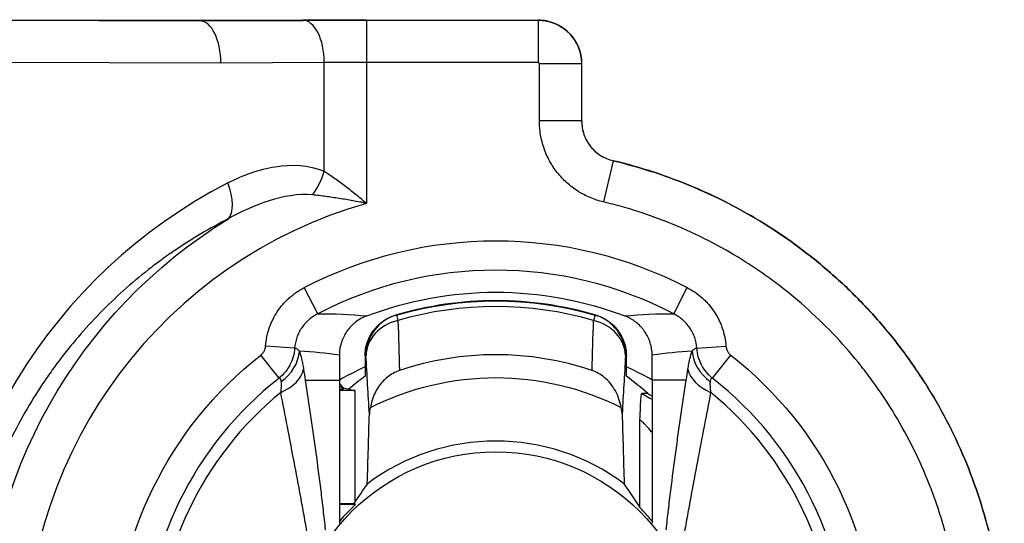
# Model space of a CAD drawing. Extents: x 212 to 1138, y 6 to 829.
# Drawn here: x 580 to 592, y 346 to 352 of the extents above; entities that cross this region are included whole.
import ezdxf

# ---------------------------------------------------------------- set-up
doc = ezdxf.new("R2010")
doc.units = 0
doc.layers.add('1', color=7, linetype='CONTINUOUS')

msp = doc.modelspace()

# ---------------------------------------------------------------- linework, layer by layer
at = {"layer": '1', "color": 150, "linetype": 'CONTINUOUS'}
for p, q in [((578.248, 352.326), (582.033, 352.32)), ((578.248, 352.324), (582.033, 352.312)), ((582.032, 352.312), (582.033, 352.32)), ((582.032, 352.312), (583.254, 352.318)), ((582.033, 352.32), (586.033, 352.32)), ((584.004, 352.32), (586.033, 352.32)), ((584.004, 352.32), (584.004, 351.82)), ((586.033, 352.32), (586.033, 352.32)), ((586.033, 352.32), (586.033, 351.82)), ((582.28, 351.812), (578.494, 351.824)), ((583.504, 351.818), (582.28, 351.812)), ((583.504, 350.533), (583.504, 351.818)), ((584.004, 351.82), (584.004, 350.154)), ((586.033, 351.82), (584.004, 351.82)), ((586.049, 351.128), (586.049, 351.803)), ((586.549, 351.803), (586.049, 351.803)), ((586.549, 351.803), (586.549, 351.128)), ((586.55, 351.803), (586.549, 351.803)), ((586.55, 351.128), (586.55, 351.803)), ((586.549, 351.128), (586.049, 351.128)), ((586.549, 351.128), (586.55, 351.128)), ((586.921, 350.658), (586.806, 350.171)), ((586.921, 350.658), (586.921, 350.658)), ((583.427, 348.849), (583.266, 349.158)), ((587.638, 348.849), (587.799, 349.158)), ((584.357, 348.833), (584.375, 348.768)), ((586.708, 348.833), (586.69, 348.768)), ((583.153, 348.442), (582.809, 348.467)), ((587.912, 348.442), (588.256, 348.467)), ((582.751, 348.359), (582.966, 348.085)), ((583.683, 348.358), (583.683, 348.065)), ((583.987, 348.352), (583.987, 348.11)), ((587.078, 348.11), (587.078, 348.352)), ((587.383, 348.065), (587.383, 348.358)), ((588.099, 348.085), (588.314, 348.359)), ((583.278, 348.065), (583.683, 348.065)), ((583.683, 348.065), (583.683, 346.371)), ((583.683, 348.023), (583.732, 347.973)), ((583.683, 348.001), (583.726, 347.957)), ((587.787, 348.065), (587.383, 348.065)), ((587.383, 348.065), (587.383, 346.371)), ((583.732, 347.973), (583.726, 347.957)), ((583.732, 347.973), (583.794, 347.957)), ((583.732, 347.973), (583.732, 347.973)), ((583.794, 347.957), (583.867, 347.939)), ((583.867, 347.939), (583.867, 346.623)), ((587.239, 346.556), (587.239, 347.593)), ((583.875, 346.593), (583.683, 346.593))]:
    msp.add_line(p, q, dxfattribs=at)
msp.add_circle((585.533, 344.803), 2.413, dxfattribs=at)
for radius, start, end in [(5.565, 105.9377, 254.0623), (4.561, 62.5066, 117.4934), (4.2, 73.5907, 106.4093), (4.131, 73.7308, 106.2692), (3.561, 71.3267, 108.6733), (3.75, 115.4823, 119.5599), (3.75, 114.3364, 115.4823), (3.75, 64.5177, 65.6636), (3.75, 60.4401, 64.5177), (4.166, 128.027, 231.973), (4.166, 308.027, 51.973), (4.021, 129.2228, 230.7772), (4.021, 309.2228, 50.7772), (2.54, 53.2652, 126.7348), (2.44, 132.8064, 139.3162)]:
    msp.add_arc((585.533, 344.803), radius, start, end, dxfattribs=at)
at = {"layer": '1', "color": 150, "linetype": 'CONTINUOUS', "extrusion": (0, 0, -1)}
for radius, start, end in [(6.06, 301.4571, 58.5429), (4.909, 62.5066, 117.4934), (4.198, 73.7308, 106.2692), (4.514, 308.027, 51.973), (4.514, 128.027, 231.973), (3.29, 63.1965, 116.8035), (3.586, 120.1324, 121.0547)]:
    msp.add_arc((-585.533, 344.803), radius, start, end, dxfattribs=at)
at = {"layer": '1', "color": 150, "linetype": 'CONTINUOUS', "extrusion": (-1.22465e-16, 0, -1)}
msp.add_arc((-585.533, 344.803), 4.3, 69.2018, 110.7982, dxfattribs=at)
at = {"layer": '1', "color": 150, "linetype": 'CONTINUOUS'}
for centre, major_axis, ratio, start_param, end_param in [((642.567, 352.115), (-60.534, 0.197), 0.000083, 0, 0.004139), ((582.03, 351.812), (0, 0.5), 0.499997, 4.711944, 6.271035), ((584.004, 352.307), (1.5, 0), 0.008727, 1.570796, 2.094395), ((583.254, 351.818), (-0.003, 0.5), 0.499995, 4.70987, 6.273109), ((584.004, 351.807), (1, 0), 0.01309, 1.570796, 2.094395), ((583.254, 350.533), (-0.197, -0.46), 0.468819, 1.130468, 1.768858), ((585.27, 344.803), (6.32, 0), 0.996703, 2.049024, 4.234161), ((582.111, 350.395), (0.23, -0.444), 0.456398, 0.157059, 1.339228), ((584.497, 348.353), (0.016, -0.5), 0.99939, 3.394194, 4.680911), ((586.568, 348.353), (0.016, 0.5), 0.99939, 4.743867, 6.030584), ((584.497, 348.353), (-0.499, -0.029), 0.860412, 4.90679, 6.214647), ((586.568, 348.353), (0.499, -0.029), 0.860412, 0.068538, 1.376396), ((582.717, 348.405), (-0.467, -0.178), 0.896372, 1.840318, 2.739097), ((582.979, 344.803), (-4.155, 0), 0.868224, 4.542133, 4.656845), ((588.087, 344.803), (4.155, 0), 0.868224, 1.62634, 1.741052), ((588.348, 348.405), (0.467, -0.178), 0.896372, 3.544088, 4.442867), ((582.766, 348.192), (-0.494, -0.076), 0.652816, 1.937669, 2.910303), ((586.608, 344.803), (4.305, 0), 0.96827, 2.22544, 2.283285), ((584.457, 344.803), (-4.305, 0), 0.96827, 3.980749, 4.057745), ((588.299, 348.192), (0.494, -0.076), 0.652816, 3.372883, 4.345516), ((583.019, 347.957), (-0.707, 0), 0.006171, 2.789086, 3.139037), ((583.368, 347.939), (0.5, 0), 0.008727, 0.034907, 0.889245), ((587.323, 344.803), (-3.581, 0), 0.866117, 4.709517, 4.72958), ((587.731, 344.803), (-4.398, 0), 0.866113, 5.719436, 5.785048), ((583.334, 344.803), (4.398, 0), 0.866113, 0.478155, 0.563749), ((583.368, 346.607), (0.5, 0), 0.008727, 5.393943, 6.025868)]:
    msp.add_ellipse(centre, major_axis=major_axis, ratio=ratio, start_param=start_param, end_param=end_param, dxfattribs=at)
for points, knots in [([(586.033, 352.32), (586.035, 352.32), (586.037, 352.32), (586.041, 352.32), (586.047, 352.32), (586.062, 352.319), (586.092, 352.317), (586.133, 352.311), (586.166, 352.303), (586.199, 352.293), (586.215, 352.287), (586.262, 352.268), (586.291, 352.252), (586.333, 352.224), (586.347, 352.214), (586.373, 352.192), (586.386, 352.181), (586.422, 352.145), (586.443, 352.119), (586.471, 352.077), (586.48, 352.062), (586.496, 352.032), (586.511, 352.002), (586.522, 351.97), (586.532, 351.938), (586.536, 351.921), (586.546, 351.871), (586.549, 351.837), (586.549, 351.803)], [0, 0, 0, 0, 0.007812, 0.007812, 0.015625, 0.03125, 0.0625, 0.125, 0.1875, 0.1875, 0.25, 0.25, 0.375, 0.375, 0.4375, 0.4375, 0.5, 0.5, 0.625, 0.625, 0.6875, 0.6875, 0.75, 0.8125, 0.8125, 0.875, 0.875, 1, 1, 1, 1]), ([(586.55, 351.803), (586.55, 351.837), (586.547, 351.871), (586.533, 351.937), (586.523, 351.97), (586.498, 352.032), (586.481, 352.062), (586.444, 352.119), (586.422, 352.145), (586.374, 352.193), (586.348, 352.214), (586.292, 352.252), (586.262, 352.268), (586.199, 352.294), (586.167, 352.304), (586.1, 352.317), (586.066, 352.32), (586.033, 352.32)], [0, 0, 0, 0, 0.125, 0.125, 0.25, 0.25, 0.375, 0.375, 0.5, 0.5, 0.625, 0.625, 0.75, 0.75, 0.875, 0.875, 1, 1, 1, 1]), ([(586.049, 351.803), (586.049, 351.805), (586.049, 351.807), (586.047, 351.812), (586.046, 351.813), (586.041, 351.818), (586.037, 351.82), (586.033, 351.82)], [0, 0, 0, 0, 0.25, 0.25, 0.5, 0.5, 1, 1, 1, 1]), ([(586.806, 350.171), (586.752, 350.184), (586.7, 350.201), (586.624, 350.233), (586.6, 350.244), (586.563, 350.264), (586.551, 350.27), (586.527, 350.284), (586.516, 350.291), (586.457, 350.328), (586.414, 350.362), (586.353, 350.416), (586.334, 350.435), (586.296, 350.475), (586.278, 350.496), (586.227, 350.561), (586.197, 350.607), (586.144, 350.703), (586.122, 350.753), (586.086, 350.857), (586.059, 350.963), (586.049, 351.072), (586.049, 351.128)], [0, 0, 0, 0, 0.125, 0.125, 0.1875, 0.1875, 0.21875, 0.21875, 0.25, 0.25, 0.375, 0.375, 0.4375, 0.4375, 0.5, 0.5, 0.625, 0.625, 0.75, 0.75, 0.875, 1, 1, 1, 1]), ([(586.549, 351.128), (586.549, 351.124), (586.549, 351.121), (586.55, 351.114), (586.55, 351.104), (586.551, 351.08), (586.554, 351.06), (586.561, 351.021), (586.567, 350.995), (586.585, 350.943), (586.596, 350.919), (586.622, 350.872), (586.637, 350.849), (586.67, 350.807), (586.689, 350.787), (586.729, 350.751), (586.75, 350.735), (586.784, 350.713), (586.796, 350.706), (586.82, 350.694), (586.832, 350.688), (586.869, 350.672), (586.895, 350.664), (586.921, 350.658)], [0, 0, 0, 0, 0.015625, 0.015625, 0.03125, 0.0625, 0.125, 0.125, 0.25, 0.25, 0.375, 0.375, 0.5, 0.5, 0.625, 0.625, 0.75, 0.75, 0.8125, 0.8125, 0.875, 0.875, 1, 1, 1, 1]), ([(586.55, 351.128), (586.55, 351.074), (586.559, 351.02), (586.594, 350.918), (586.621, 350.87), (586.687, 350.786), (586.728, 350.749), (586.819, 350.692), (586.869, 350.67), (586.921, 350.658)], [0, 0, 0, 0, 0.25, 0.25, 0.5, 0.5, 0.75, 0.75, 1, 1, 1, 1]), ([(582.361, 350.395), (582.541, 350.488), (582.73, 350.556), (583.117, 350.617), (583.318, 350.613), (583.504, 350.533)], [0, 0, 0, 0, 0.5, 0.5, 1, 1, 1, 1]), ([(586.921, 350.658), (587.084, 350.619), (587.246, 350.573), (587.565, 350.469), (587.722, 350.41), (588.031, 350.279), (588.182, 350.208), (588.479, 350.052), (588.625, 349.967), (588.907, 349.787), (589.045, 349.691), (589.312, 349.488), (589.441, 349.381), (589.69, 349.156), (589.81, 349.038), (590.039, 348.793), (590.149, 348.666), (590.357, 348.403), (590.455, 348.267), (590.64, 347.987), (590.727, 347.844), (590.889, 347.55), (590.963, 347.399), (591.099, 347.093), (591.161, 346.937), (591.271, 346.62), (591.319, 346.459), (591.403, 346.134), (591.438, 345.97), (591.493, 345.639), (591.514, 345.473), (591.542, 345.138), (591.549, 344.971), (591.549, 344.635), (591.542, 344.468), (591.514, 344.133), (591.493, 343.967), (591.438, 343.636), (591.403, 343.472), (591.319, 343.147), (591.271, 342.986), (591.161, 342.669), (591.099, 342.513), (590.963, 342.207), (590.889, 342.056), (590.727, 341.762), (590.64, 341.619), (590.455, 341.339), (590.357, 341.203), (590.149, 340.94), (590.039, 340.813), (589.81, 340.568), (589.69, 340.45), (589.441, 340.225), (589.312, 340.118), (589.045, 339.915), (588.907, 339.819), (588.625, 339.639), (588.479, 339.554), (588.182, 339.398), (588.031, 339.327), (587.722, 339.196), (587.565, 339.137), (587.246, 339.033), (587.084, 338.987), (586.921, 338.949)], [0, 0, 0, 0, 0.03125, 0.03125, 0.0625, 0.0625, 0.09375, 0.09375, 0.125, 0.125, 0.15625, 0.15625, 0.1875, 0.1875, 0.21875, 0.21875, 0.25, 0.25, 0.28125, 0.28125, 0.3125, 0.3125, 0.34375, 0.34375, 0.375, 0.375, 0.40625, 0.40625, 0.4375, 0.4375, 0.46875, 0.46875, 0.5, 0.5, 0.53125, 0.53125, 0.5625, 0.5625, 0.59375, 0.59375, 0.625, 0.625, 0.65625, 0.65625, 0.6875, 0.6875, 0.71875, 0.71875, 0.75, 0.75, 0.78125, 0.78125, 0.8125, 0.8125, 0.84375, 0.84375, 0.875, 0.875, 0.90625, 0.90625, 0.9375, 0.9375, 0.96875, 0.96875, 1, 1, 1, 1]), ([(586.921, 338.948), (587.084, 338.987), (587.246, 339.032), (587.565, 339.137), (587.722, 339.196), (588.031, 339.326), (588.183, 339.398), (588.48, 339.554), (588.625, 339.638), (588.908, 339.819), (589.045, 339.915), (589.312, 340.118), (589.441, 340.225), (589.69, 340.45), (589.81, 340.568), (590.039, 340.812), (590.149, 340.94), (590.357, 341.203), (590.455, 341.339), (590.641, 341.618), (590.728, 341.762), (590.889, 342.056), (590.963, 342.207), (591.1, 342.513), (591.161, 342.669), (591.271, 342.986), (591.32, 343.147), (591.403, 343.472), (591.438, 343.636), (591.494, 343.967), (591.515, 344.133), (591.543, 344.468), (591.55, 344.635), (591.55, 344.971), (591.543, 345.138), (591.515, 345.473), (591.494, 345.639), (591.438, 345.97), (591.403, 346.134), (591.32, 346.459), (591.271, 346.62), (591.161, 346.937), (591.1, 347.093), (590.963, 347.4), (590.889, 347.55), (590.728, 347.844), (590.641, 347.988), (590.455, 348.267), (590.357, 348.403), (590.149, 348.666), (590.039, 348.794), (589.81, 349.038), (589.69, 349.156), (589.441, 349.381), (589.312, 349.488), (589.045, 349.691), (588.908, 349.788), (588.625, 349.968), (588.48, 350.052), (588.183, 350.208), (588.031, 350.28), (587.722, 350.41), (587.565, 350.469), (587.246, 350.574), (587.084, 350.619), (586.921, 350.658)], [0, 0, 0, 0, 0.03125, 0.03125, 0.0625, 0.0625, 0.09375, 0.09375, 0.125, 0.125, 0.15625, 0.15625, 0.1875, 0.1875, 0.21875, 0.21875, 0.25, 0.25, 0.28125, 0.28125, 0.3125, 0.3125, 0.34375, 0.34375, 0.375, 0.375, 0.40625, 0.40625, 0.4375, 0.4375, 0.46875, 0.46875, 0.5, 0.5, 0.53125, 0.53125, 0.5625, 0.5625, 0.59375, 0.59375, 0.625, 0.625, 0.65625, 0.65625, 0.6875, 0.6875, 0.71875, 0.71875, 0.75, 0.75, 0.78125, 0.78125, 0.8125, 0.8125, 0.84375, 0.84375, 0.875, 0.875, 0.90625, 0.90625, 0.9375, 0.9375, 0.96875, 0.96875, 1, 1, 1, 1]), ([(583.504, 350.533), (583.545, 350.507), (583.587, 350.479), (583.67, 350.42), (583.712, 350.389), (583.775, 350.341), (583.796, 350.324), (583.838, 350.291), (583.88, 350.258), (583.932, 350.215), (583.963, 350.189), (583.984, 350.172), (583.994, 350.163), (584.004, 350.154)], [0, 0, 0, 0, 0.25, 0.25, 0.5, 0.5, 0.625, 0.625, 0.75, 0.875, 0.9375, 0.9375, 1, 1, 1, 1]), ([(583.365, 350.254), (583.192, 350.272), (583.018, 350.235), (582.685, 350.132), (582.524, 350.059), (582.37, 349.973)], [0, 0, 0, 0, 0.5, 0.5, 1, 1, 1, 1]), ([(584.004, 350.154), (583.991, 350.157), (583.977, 350.16), (583.95, 350.165), (583.91, 350.172), (583.843, 350.185), (583.789, 350.194), (583.735, 350.203), (583.708, 350.207), (583.628, 350.22), (583.575, 350.228), (583.469, 350.242), (583.417, 350.249), (583.365, 350.254)], [0, 0, 0, 0, 0.0625, 0.0625, 0.125, 0.25, 0.375, 0.375, 0.5, 0.5, 0.75, 0.75, 1, 1, 1, 1]), ([(586.806, 339.435), (586.957, 339.471), (587.254, 339.555), (587.686, 339.717), (587.964, 339.849), (588.17, 339.957), (588.238, 339.994), (588.371, 340.072), (588.437, 340.112), (588.632, 340.236), (588.883, 340.412), (589.236, 340.705), (589.455, 340.921), (589.587, 341.062), (589.614, 341.09), (589.665, 341.148), (589.691, 341.177), (589.767, 341.265), (589.816, 341.325), (589.959, 341.506), (590.138, 341.755), (590.376, 342.148), (590.512, 342.423), (590.59, 342.6), (590.606, 342.635), (590.636, 342.707), (590.65, 342.742), (590.693, 342.851), (590.72, 342.923), (590.795, 343.141), (590.884, 343.435), (590.979, 343.884), (591.017, 344.189), (591.033, 344.381), (591.036, 344.42), (591.041, 344.497), (591.043, 344.536), (591.048, 344.652), (591.049, 344.729), (591.049, 344.96), (591.036, 345.267), (590.979, 345.722), (590.915, 346.022), (590.867, 346.209), (590.857, 346.247), (590.837, 346.321), (590.826, 346.359), (590.792, 346.47), (590.768, 346.543), (590.692, 346.762), (590.579, 347.047), (590.376, 347.458), (590.217, 347.721), (590.11, 347.882), (590.089, 347.914), (590.045, 347.978), (590.022, 348.009), (589.954, 348.103), (589.907, 348.165), (589.764, 348.346), (589.564, 348.579), (589.236, 348.9), (589, 349.097), (588.816, 349.237), (588.754, 349.283), (588.626, 349.371), (588.562, 349.414), (588.367, 349.539), (588.101, 349.693), (587.687, 349.889), (587.399, 349.997), (587.179, 350.069), (587.106, 350.091), (586.956, 350.134), (586.881, 350.153), (586.806, 350.171)], [0, 0, 0, 0, 0.03125, 0.0625, 0.09375, 0.09375, 0.109375, 0.109375, 0.125, 0.125, 0.15625, 0.1875, 0.21875, 0.21875, 0.226562, 0.226562, 0.234375, 0.234375, 0.25, 0.25, 0.28125, 0.3125, 0.34375, 0.34375, 0.351562, 0.351562, 0.359375, 0.359375, 0.375, 0.375, 0.40625, 0.4375, 0.46875, 0.46875, 0.476562, 0.476562, 0.484375, 0.484375, 0.5, 0.5, 0.53125, 0.5625, 0.59375, 0.59375, 0.601562, 0.601562, 0.609375, 0.609375, 0.625, 0.625, 0.65625, 0.6875, 0.71875, 0.71875, 0.726562, 0.726562, 0.734375, 0.734375, 0.75, 0.75, 0.78125, 0.8125, 0.84375, 0.84375, 0.859375, 0.859375, 0.875, 0.875, 0.90625, 0.9375, 0.96875, 0.96875, 0.984375, 0.984375, 1, 1, 1, 1]), ([(582.37, 349.973), (582.149, 349.86), (581.935, 349.734), (581.675, 349.556), (581.623, 349.52), (581.521, 349.445), (581.37, 349.33), (581.224, 349.208), (580.94, 348.954), (580.76, 348.771), (580.506, 348.474), (580.423, 348.371), (580.324, 348.238), (580.305, 348.211), (580.266, 348.157), (580.208, 348.076), (580.153, 347.993), (579.973, 347.713), (579.844, 347.479), (579.674, 347.112), (579.621, 346.987), (579.524, 346.732), (579.48, 346.601), (579.43, 346.435), (579.42, 346.401), (579.401, 346.334), (579.392, 346.3), (579.366, 346.199), (579.349, 346.131), (579.304, 345.926), (579.278, 345.789), (579.217, 345.376), (579.196, 345.097), (579.195, 344.745), (579.197, 344.64), (579.201, 344.533), (579.205, 344.463), (579.207, 344.427), (579.22, 344.25), (579.235, 344.111), (579.295, 343.695), (579.355, 343.424), (579.454, 343.091), (579.475, 343.025), (579.519, 342.893), (579.542, 342.828), (579.616, 342.633), (579.669, 342.507), (579.839, 342.136), (579.969, 341.9), (580.149, 341.618), (580.186, 341.563), (580.262, 341.453), (580.301, 341.399), (580.42, 341.239), (580.502, 341.136), (580.757, 340.839), (580.937, 340.655), (581.222, 340.399), (581.32, 340.317), (581.47, 340.2), (581.521, 340.161), (581.623, 340.087), (581.675, 340.05), (581.934, 339.873), (582.149, 339.746), (582.37, 339.633)], [0, 0, 0, 0, 0.0625, 0.0625, 0.078125, 0.078125, 0.09375, 0.125, 0.125, 0.1875, 0.1875, 0.21875, 0.21875, 0.226562, 0.226562, 0.234375, 0.25, 0.25, 0.3125, 0.3125, 0.34375, 0.34375, 0.375, 0.375, 0.382812, 0.382812, 0.390625, 0.390625, 0.40625, 0.40625, 0.4375, 0.4375, 0.5, 0.5, 0.515625, 0.523437, 0.523437, 0.53125, 0.53125, 0.5625, 0.5625, 0.625, 0.625, 0.640625, 0.640625, 0.65625, 0.65625, 0.6875, 0.6875, 0.75, 0.75, 0.765625, 0.765625, 0.78125, 0.78125, 0.8125, 0.8125, 0.875, 0.875, 0.90625, 0.90625, 0.921875, 0.921875, 0.9375, 0.9375, 1, 1, 1, 1]), ([(582.809, 348.467), (582.812, 348.503), (582.821, 348.575), (582.84, 348.644), (582.858, 348.695), (582.864, 348.712), (582.878, 348.745), (582.886, 348.762), (582.91, 348.811), (582.945, 348.873), (582.989, 348.93), (583.024, 348.972), (583.037, 348.985), (583.062, 349.011), (583.075, 349.023), (583.116, 349.059), (583.172, 349.104), (583.234, 349.141), (583.266, 349.158)], [0, 0, 0, 0, 0.125, 0.25, 0.25, 0.3125, 0.3125, 0.375, 0.375, 0.5, 0.625, 0.625, 0.6875, 0.6875, 0.75, 0.75, 0.875, 1, 1, 1, 1]), ([(587.799, 349.158), (587.831, 349.141), (587.893, 349.104), (587.949, 349.059), (587.99, 349.023), (588.003, 349.011), (588.028, 348.985), (588.04, 348.972), (588.076, 348.931), (588.12, 348.873), (588.155, 348.811), (588.179, 348.762), (588.187, 348.746), (588.201, 348.712), (588.207, 348.695), (588.225, 348.644), (588.244, 348.575), (588.253, 348.503), (588.256, 348.467)], [0, 0, 0, 0, 0.125, 0.25, 0.25, 0.3125, 0.3125, 0.375, 0.375, 0.5, 0.625, 0.625, 0.6875, 0.6875, 0.75, 0.75, 0.875, 1, 1, 1, 1]), ([(583.427, 348.849), (583.389, 348.829), (583.354, 348.805), (583.313, 348.77), (583.306, 348.763), (583.29, 348.748), (583.283, 348.74), (583.262, 348.716), (583.235, 348.683), (583.214, 348.646), (583.199, 348.617), (583.195, 348.607), (583.186, 348.588), (583.182, 348.578), (583.165, 348.527), (583.156, 348.485), (583.153, 348.442)], [0, 0, 0, 0, 0.25, 0.25, 0.3125, 0.3125, 0.375, 0.375, 0.5, 0.625, 0.625, 0.6875, 0.6875, 0.75, 0.75, 1, 1, 1, 1]), ([(584.006, 348.823), (583.982, 348.814), (583.937, 348.793), (583.895, 348.765), (583.865, 348.742), (583.855, 348.734), (583.837, 348.717), (583.828, 348.708), (583.802, 348.681), (583.786, 348.662), (583.757, 348.621), (583.745, 348.599), (583.722, 348.554), (583.713, 348.531), (583.702, 348.495), (583.698, 348.483), (583.693, 348.459), (583.69, 348.446), (583.684, 348.409), (583.683, 348.384), (583.683, 348.358)], [0, 0, 0, 0, 0.125, 0.25, 0.25, 0.3125, 0.3125, 0.375, 0.375, 0.5, 0.5, 0.625, 0.625, 0.75, 0.75, 0.8125, 0.8125, 0.875, 0.875, 1, 1, 1, 1]), ([(583.987, 348.352), (583.987, 348.379), (583.991, 348.433), (584.004, 348.484), (584.017, 348.523), (584.022, 348.535), (584.032, 348.56), (584.038, 348.572), (584.056, 348.607), (584.071, 348.63), (584.095, 348.662), (584.103, 348.673), (584.121, 348.693), (584.13, 348.703), (584.159, 348.73), (584.179, 348.747), (584.212, 348.77), (584.224, 348.778), (584.247, 348.791), (584.259, 348.797), (584.295, 348.815), (584.32, 348.824), (584.346, 348.832)], [0, 0, 0, 0, 0.125, 0.25, 0.25, 0.3125, 0.3125, 0.375, 0.375, 0.5, 0.5, 0.5625, 0.5625, 0.625, 0.625, 0.75, 0.75, 0.8125, 0.8125, 0.875, 0.875, 1, 1, 1, 1]), ([(586.719, 348.832), (586.745, 348.824), (586.795, 348.805), (586.841, 348.778), (586.874, 348.755), (586.885, 348.747), (586.906, 348.73), (586.916, 348.721), (586.944, 348.694), (586.962, 348.674), (586.986, 348.641), (586.994, 348.63), (587.008, 348.608), (587.015, 348.596), (587.033, 348.561), (587.044, 348.536), (587.056, 348.498), (587.06, 348.485), (587.067, 348.459), (587.069, 348.446), (587.076, 348.406), (587.078, 348.379), (587.078, 348.352)], [0, 0, 0, 0, 0.125, 0.25, 0.25, 0.3125, 0.3125, 0.375, 0.375, 0.5, 0.5, 0.5625, 0.5625, 0.625, 0.625, 0.75, 0.75, 0.8125, 0.8125, 0.875, 0.875, 1, 1, 1, 1]), ([(587.383, 348.358), (587.383, 348.384), (587.379, 348.434), (587.367, 348.482), (587.356, 348.518), (587.352, 348.53), (587.342, 348.553), (587.337, 348.565), (587.321, 348.598), (587.308, 348.62), (587.287, 348.651), (587.279, 348.661), (587.263, 348.68), (587.255, 348.69), (587.229, 348.717), (587.21, 348.734), (587.181, 348.757), (587.171, 348.764), (587.15, 348.778), (587.139, 348.785), (587.106, 348.803), (587.083, 348.814), (587.059, 348.823)], [0, 0, 0, 0, 0.125, 0.25, 0.25, 0.3125, 0.3125, 0.375, 0.375, 0.5, 0.5, 0.5625, 0.5625, 0.625, 0.625, 0.75, 0.75, 0.8125, 0.8125, 0.875, 0.875, 1, 1, 1, 1]), ([(587.912, 348.442), (587.909, 348.485), (587.9, 348.527), (587.883, 348.578), (587.879, 348.588), (587.87, 348.607), (587.866, 348.617), (587.851, 348.646), (587.83, 348.683), (587.803, 348.716), (587.782, 348.74), (587.775, 348.748), (587.759, 348.763), (587.752, 348.77), (587.711, 348.805), (587.676, 348.829), (587.638, 348.849)], [0, 0, 0, 0, 0.25, 0.25, 0.3125, 0.3125, 0.375, 0.375, 0.5, 0.625, 0.625, 0.6875, 0.6875, 0.75, 0.75, 1, 1, 1, 1]), ([(582.751, 348.359), (582.76, 348.366), (582.767, 348.373), (582.777, 348.385), (582.781, 348.389), (582.787, 348.398), (582.789, 348.402), (582.797, 348.416), (582.801, 348.426), (582.806, 348.446), (582.808, 348.456), (582.809, 348.467)], [0, 0, 0, 0, 0.25, 0.25, 0.375, 0.375, 0.5, 0.5, 0.75, 0.75, 1, 1, 1, 1]), ([(588.256, 348.467), (588.257, 348.456), (588.259, 348.446), (588.264, 348.426), (588.268, 348.416), (588.278, 348.398), (588.284, 348.389), (588.298, 348.373), (588.305, 348.366), (588.314, 348.359)], [0, 0, 0, 0, 0.25, 0.25, 0.5, 0.5, 0.75, 0.75, 1, 1, 1, 1]), ([(583.153, 348.442), (583.15, 348.407), (583.145, 348.373), (583.126, 348.306), (583.113, 348.274), (583.089, 348.228), (583.08, 348.213), (583.061, 348.184), (583.051, 348.17), (583.018, 348.13), (582.993, 348.106), (582.966, 348.085)], [0, 0, 0, 0, 0.25, 0.25, 0.5, 0.5, 0.625, 0.625, 0.75, 0.75, 1, 1, 1, 1]), ([(583.153, 348.442), (583.163, 348.442), (583.172, 348.439), (583.191, 348.427), (583.2, 348.417), (583.209, 348.405)], [0, 0, 0, 0, 0.5, 0.5, 1, 1, 1, 1]), ([(583.209, 348.405), (583.219, 348.38), (583.227, 348.35), (583.238, 348.305), (583.24, 348.295), (583.244, 348.276), (583.25, 348.247), (583.255, 348.215), (583.259, 348.192)], [0, 0, 0, 0, 0.5, 0.5, 0.625, 0.625, 0.75, 1, 1, 1, 1]), ([(587.807, 348.192), (587.81, 348.215), (587.814, 348.236), (587.819, 348.266), (587.821, 348.276), (587.825, 348.295), (587.827, 348.305), (587.838, 348.35), (587.846, 348.38), (587.856, 348.405)], [0, 0, 0, 0, 0.25, 0.25, 0.375, 0.375, 0.5, 0.5, 1, 1, 1, 1]), ([(587.856, 348.405), (587.865, 348.417), (587.874, 348.427), (587.893, 348.439), (587.902, 348.442), (587.912, 348.442)], [0, 0, 0, 0, 0.5, 0.5, 1, 1, 1, 1]), ([(588.099, 348.085), (588.085, 348.095), (588.072, 348.107), (588.048, 348.131), (588.036, 348.144), (588.003, 348.184), (587.984, 348.213), (587.964, 348.251), (587.96, 348.259), (587.953, 348.275), (587.95, 348.283), (587.94, 348.307), (587.934, 348.323), (587.92, 348.373), (587.915, 348.407), (587.912, 348.442)], [0, 0, 0, 0, 0.125, 0.125, 0.25, 0.25, 0.5, 0.5, 0.5625, 0.5625, 0.625, 0.625, 0.75, 0.75, 1, 1, 1, 1]), ([(584.392, 348.176), (584.341, 348.159), (584.293, 348.132), (584.209, 348.065), (584.172, 348.024), (584.11, 347.93), (584.085, 347.876), (584.06, 347.793), (584.054, 347.766), (584.049, 347.74)], [0, 0, 0, 0, 0.279029, 0.279029, 0.556336, 0.556336, 0.860263, 0.860263, 1, 1, 1, 1]), ([(587.016, 347.74), (587.004, 347.808), (586.982, 347.875), (586.915, 347.997), (586.87, 348.053), (586.774, 348.131), (586.724, 348.159), (586.673, 348.176)], [0, 0, 0, 0, 0.357227, 0.357227, 0.717382, 0.717382, 1, 1, 1, 1]), ([(582.995, 348.049), (582.994, 348.056), (582.993, 348.062), (582.988, 348.078), (582.983, 348.085), (582.973, 348.086), (582.97, 348.086), (582.966, 348.085)], [0, 0, 0, 0, 0.243581, 0.243581, 0.770539, 0.770539, 1, 1, 1, 1]), ([(582.99, 347.918), (582.992, 347.932), (582.993, 347.944), (582.996, 347.969), (582.997, 347.981), (582.998, 348.014), (582.998, 348.034), (582.995, 348.049)], [0, 0, 0, 0, 0.25, 0.25, 0.5, 0.5, 1, 1, 1, 1]), ([(583.278, 348.065), (583.299, 347.924), (583.321, 347.783), (583.362, 347.497), (583.383, 347.353), (583.423, 347.06), (583.442, 346.911), (583.471, 346.683), (583.48, 346.607), (583.498, 346.451), (583.507, 346.373), (583.515, 346.293)], [0, 0, 0, 0, 0.25, 0.25, 0.5, 0.5, 0.75, 0.75, 0.875, 0.875, 1, 1, 1, 1]), ([(587.55, 346.293), (587.558, 346.373), (587.567, 346.451), (587.585, 346.607), (587.594, 346.683), (587.623, 346.911), (587.642, 347.06), (587.682, 347.353), (587.703, 347.497), (587.745, 347.783), (587.766, 347.924), (587.787, 348.065)], [0, 0, 0, 0, 0.125, 0.125, 0.25, 0.25, 0.5, 0.5, 0.75, 0.75, 1, 1, 1, 1]), ([(588.07, 348.049), (588.069, 348.041), (588.068, 348.033), (588.067, 348.018), (588.067, 348.013), (588.068, 348.003), (588.068, 347.998), (588.068, 347.981), (588.069, 347.969), (588.072, 347.944), (588.073, 347.932), (588.075, 347.918)], [0, 0, 0, 0, 0.25, 0.25, 0.375, 0.375, 0.5, 0.5, 0.75, 0.75, 1, 1, 1, 1]), ([(588.099, 348.085), (588.095, 348.086), (588.091, 348.086), (588.081, 348.084), (588.076, 348.076), (588.072, 348.059), (588.071, 348.054), (588.07, 348.049)], [0, 0, 0, 0, 0.251004, 0.251004, 0.810676, 0.810676, 1, 1, 1, 1]), ([(583.304, 346.248), (583.29, 346.322), (583.277, 346.395), (583.251, 346.54), (583.238, 346.611), (583.198, 346.825), (583.172, 346.964), (583.119, 347.241), (583.093, 347.378), (583.041, 347.649), (583.015, 347.784), (582.99, 347.918)], [0, 0, 0, 0, 0.125, 0.125, 0.25, 0.25, 0.5, 0.5, 0.75, 0.75, 1, 1, 1, 1]), ([(587.239, 347.593), (587.239, 347.594), (587.239, 347.595), (587.241, 347.649), (587.243, 347.698), (587.247, 347.791), (587.25, 347.833), (587.255, 347.889), (587.258, 347.904), (587.261, 347.904)], [0, 0, 0, 0, 0.006215, 0.006215, 0.299269, 0.299269, 0.647388, 0.647388, 1, 1, 1, 1]), ([(587.261, 347.904), (587.275, 347.897), (587.29, 347.889), (587.319, 347.872), (587.334, 347.864), (587.359, 347.849), (587.371, 347.842), (587.382, 347.836)], [0, 0, 0, 0, 0.364497, 0.364497, 0.728995, 0.728995, 1, 1, 1, 1]), ([(588.075, 347.918), (588.05, 347.784), (588.024, 347.649), (587.972, 347.378), (587.946, 347.241), (587.893, 346.964), (587.867, 346.825), (587.827, 346.611), (587.814, 346.54), (587.788, 346.395), (587.775, 346.322), (587.762, 346.248)], [0, 0, 0, 0, 0.25, 0.25, 0.5, 0.5, 0.75, 0.75, 0.875, 0.875, 1, 1, 1, 1]), ([(584.013, 346.839), (584.017, 346.98), (584.021, 347.118), (584.029, 347.393), (584.033, 347.529), (584.037, 347.664)], [0, 0, 0, 0, 0.5, 0.5, 1, 1, 1, 1]), ([(587.028, 347.664), (587.032, 347.529), (587.036, 347.393), (587.044, 347.118), (587.048, 346.98), (587.052, 346.839)], [0, 0, 0, 0, 0.5, 0.5, 1, 1, 1, 1]), ([(587.382, 347.443), (587.38, 347.446), (587.378, 347.449), (587.354, 347.478), (587.333, 347.503), (587.305, 347.533), (587.297, 347.541), (587.275, 347.563), (587.262, 347.575), (587.25, 347.585), (587.248, 347.587), (587.242, 347.592), (587.24, 347.593), (587.239, 347.593)], [0, 0, 0, 0, 0.031403, 0.031403, 0.346696, 0.346696, 0.479376, 0.479376, 0.749551, 0.749551, 0.838805, 0.838805, 1, 1, 1, 1]), ([(583.867, 346.623), (583.867, 346.622), (583.865, 346.62), (583.859, 346.614), (583.856, 346.61), (583.851, 346.606)], [0, 0, 0, 0, 0.5, 0.5, 1, 1, 1, 1]), ([(587.382, 346.396), (587.38, 346.399), (587.378, 346.401), (587.366, 346.415), (587.356, 346.427), (587.328, 346.459), (587.31, 346.478), (587.291, 346.5), (587.287, 346.504), (587.28, 346.511), (587.276, 346.515), (587.266, 346.525), (587.261, 346.532), (587.253, 346.539), (587.251, 346.542), (587.247, 346.546), (587.246, 346.548), (587.241, 346.553), (587.24, 346.555), (587.239, 346.556)], [0, 0, 0, 0, 0.0298, 0.0298, 0.1684, 0.1684, 0.4456, 0.4456, 0.5149, 0.5149, 0.5842, 0.5842, 0.7228, 0.7228, 0.7921, 0.7921, 0.8614, 0.8614, 1, 1, 1, 1])]:
    msp.add_open_spline(points, degree=3, knots=knots, dxfattribs=at)
for points in [[(583.427, 348.849), (583.619, 348.851), (583.812, 348.842), (584.006, 348.823)], [(584.346, 348.832), (584.35, 348.832), (584.353, 348.832), (584.357, 348.833)], [(586.708, 348.833), (586.712, 348.832), (586.715, 348.832), (586.719, 348.832)], [(587.059, 348.823), (587.253, 348.842), (587.446, 348.851), (587.638, 348.849)], [(584.375, 348.768), (584.382, 348.572), (584.388, 348.375), (584.392, 348.176)], [(586.673, 348.176), (586.677, 348.375), (586.683, 348.572), (586.69, 348.768)], [(584.037, 347.664), (584.024, 347.895), (584.01, 348.124), (583.997, 348.353)], [(587.068, 348.353), (587.055, 348.124), (587.041, 347.895), (587.028, 347.664)], [(583.259, 348.192), (583.265, 348.15), (583.272, 348.107), (583.278, 348.065)], [(587.787, 348.065), (587.794, 348.107), (587.8, 348.15), (587.807, 348.192)], [(584.049, 347.74), (584.042, 347.714), (584.038, 347.689), (584.037, 347.664)], [(587.028, 347.664), (587.027, 347.689), (587.023, 347.714), (587.016, 347.74)], [(583.875, 346.593), (583.867, 346.597), (583.859, 346.601), (583.851, 346.606)]]:
    msp.add_open_spline(points, degree=3, dxfattribs=at)
for points, weights in [([(583.997, 348.353), (583.992, 348.352), (583.987, 348.352)], [0.500000220243, 0.499999779757, 0.500000220243]), ([(587.078, 348.352), (587.073, 348.352), (587.068, 348.353)], [0.500000223127, 0.499999776873, 0.500000223127])]:
    msp.add_rational_spline(points, weights, degree=2, dxfattribs=at)

doc.saveas('drawing.dxf')
